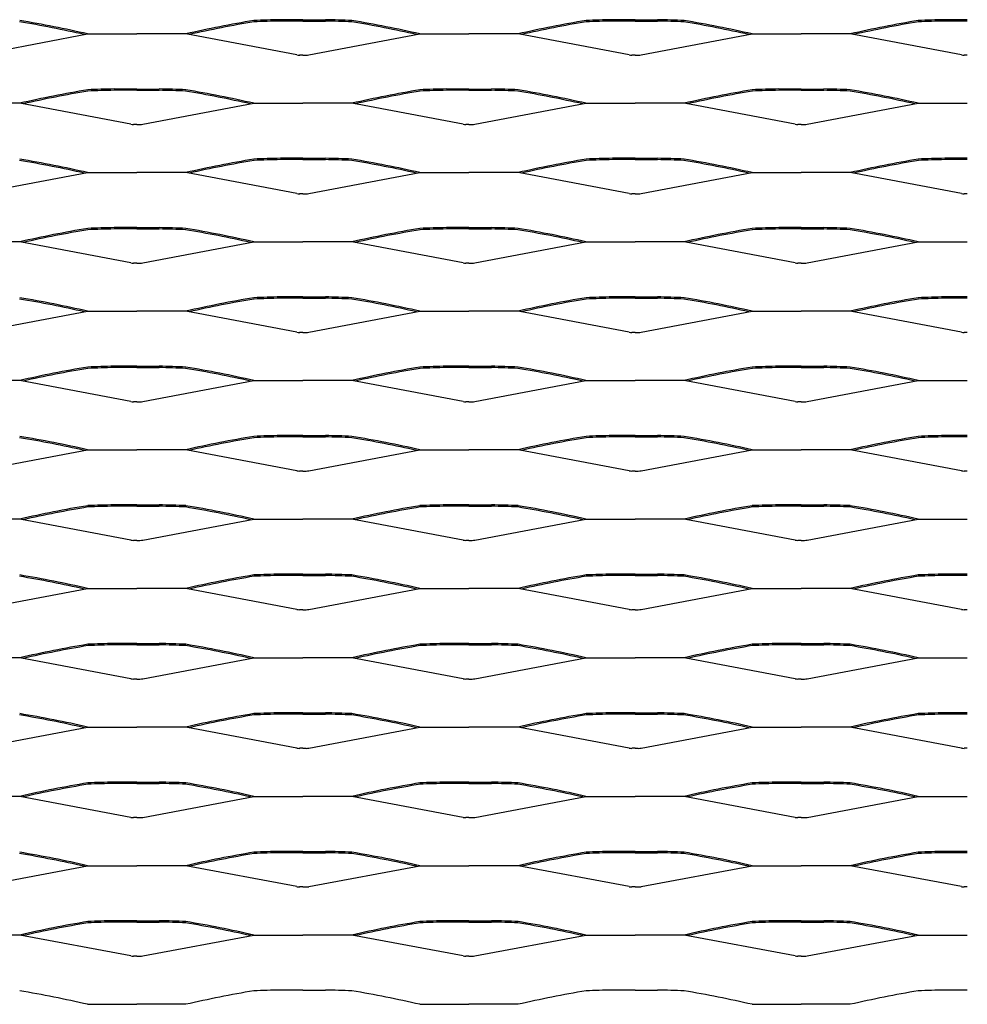
# Model space of a CAD drawing. Units: millimetres. Extents: x 2000 to 3150, y 1995 to 2667.
# Drawn here: x 2247 to 2575, y 1995 to 2336 of the extents above; entities that cross this region are included whole.
import ezdxf

# ---------------------------------------------------------------- set-up
doc = ezdxf.new("R2010")
doc.units = ezdxf.units.MM

msp = doc.modelspace()

# ---------------------------------------------------------------- linework, layer by layer
for p, q in [((2345, 2336), (2337.22, 2336)), ((2345, 2335.54), (2337.22, 2335.54)), ((2345, 2336), (2352.78, 2336)), ((2345, 2335.54), (2352.78, 2335.54)), ((2460, 2336), (2452.22, 2336)), ((2460, 2335.54), (2452.22, 2335.54)), ((2460, 2336), (2467.78, 2336)), ((2460, 2335.54), (2467.78, 2335.54)), ((2575, 2336), (2567.22, 2336)), ((2575, 2335.54), (2567.22, 2335.54)), ((2232.05, 2323.8), (2270.5, 2331.06)), ((2270.5, 2331.06), (2287.5, 2331.06)), ((2304.5, 2331.06), (2287.5, 2331.06)), ((2342.95, 2323.8), (2304.5, 2331.06)), ((2347.05, 2323.8), (2385.5, 2331.06)), ((2385.5, 2331.06), (2402.5, 2331.06)), ((2419.5, 2331.06), (2402.5, 2331.06)), ((2457.95, 2323.8), (2419.5, 2331.06)), ((2462.05, 2323.8), (2500.5, 2331.06)), ((2500.5, 2331.06), (2517.5, 2331.06)), ((2534.5, 2331.06), (2517.5, 2331.06)), ((2572.95, 2323.8), (2534.5, 2331.06)), ((2345, 2323.7), (2343.89, 2323.7)), ((2345, 2323.7), (2346.11, 2323.7)), ((2460, 2323.7), (2458.89, 2323.7)), ((2460, 2323.7), (2461.11, 2323.7)), ((2575, 2323.7), (2573.89, 2323.7)), ((2287.5, 2312), (2279.72, 2312)), ((2287.5, 2312), (2295.28, 2312)), ((2402.5, 2312), (2394.72, 2312)), ((2402.5, 2312), (2410.28, 2312)), ((2517.5, 2312), (2509.72, 2312)), ((2517.5, 2312), (2525.28, 2312)), ((2287.5, 2311.54), (2279.72, 2311.54)), ((2287.5, 2311.54), (2295.28, 2311.54)), ((2402.5, 2311.54), (2394.72, 2311.54)), ((2402.5, 2311.54), (2410.28, 2311.54)), ((2517.5, 2311.54), (2509.72, 2311.54)), ((2517.5, 2311.54), (2525.28, 2311.54)), ((2247, 2307.06), (2230, 2307.06)), ((2285.45, 2299.8), (2247, 2307.06)), ((2289.55, 2299.8), (2328, 2307.06)), ((2328, 2307.06), (2345, 2307.06)), ((2362, 2307.06), (2345, 2307.06)), ((2400.45, 2299.8), (2362, 2307.06)), ((2404.55, 2299.8), (2443, 2307.06)), ((2443, 2307.06), (2460, 2307.06)), ((2477, 2307.06), (2460, 2307.06)), ((2515.45, 2299.8), (2477, 2307.06)), ((2519.55, 2299.8), (2558, 2307.06)), ((2558, 2307.06), (2575, 2307.06)), ((2287.5, 2299.7), (2286.39, 2299.7)), ((2287.5, 2299.7), (2288.61, 2299.7)), ((2402.5, 2299.7), (2401.39, 2299.7)), ((2402.5, 2299.7), (2403.61, 2299.7)), ((2517.5, 2299.7), (2516.39, 2299.7)), ((2517.5, 2299.7), (2518.61, 2299.7)), ((2345, 2288), (2337.22, 2288)), ((2345, 2288), (2352.78, 2288)), ((2460, 2288), (2452.22, 2288)), ((2460, 2288), (2467.78, 2288)), ((2575, 2288), (2567.22, 2288)), ((2345, 2287.54), (2337.22, 2287.54)), ((2345, 2287.54), (2352.78, 2287.54)), ((2460, 2287.54), (2452.22, 2287.54)), ((2460, 2287.54), (2467.78, 2287.54)), ((2575, 2287.54), (2567.22, 2287.54)), ((2232.05, 2275.8), (2270.5, 2283.06)), ((2270.5, 2283.06), (2287.5, 2283.06)), ((2304.5, 2283.06), (2287.5, 2283.06)), ((2342.95, 2275.8), (2304.5, 2283.06)), ((2347.05, 2275.8), (2385.5, 2283.06)), ((2385.5, 2283.06), (2402.5, 2283.06)), ((2419.5, 2283.06), (2402.5, 2283.06)), ((2457.95, 2275.8), (2419.5, 2283.06)), ((2462.05, 2275.8), (2500.5, 2283.06)), ((2500.5, 2283.06), (2517.5, 2283.06)), ((2534.5, 2283.06), (2517.5, 2283.06)), ((2572.95, 2275.8), (2534.5, 2283.06)), ((2345, 2275.7), (2343.89, 2275.7)), ((2345, 2275.7), (2346.11, 2275.7)), ((2460, 2275.7), (2458.89, 2275.7)), ((2460, 2275.7), (2461.11, 2275.7)), ((2575, 2275.7), (2573.89, 2275.7)), ((2287.5, 2264), (2279.72, 2264)), ((2287.5, 2264), (2295.28, 2264)), ((2402.5, 2264), (2394.72, 2264)), ((2402.5, 2264), (2410.28, 2264)), ((2517.5, 2264), (2509.72, 2264)), ((2517.5, 2264), (2525.28, 2264)), ((2287.5, 2263.54), (2279.72, 2263.54)), ((2287.5, 2263.54), (2295.28, 2263.54)), ((2402.5, 2263.54), (2394.72, 2263.54)), ((2402.5, 2263.54), (2410.28, 2263.54)), ((2517.5, 2263.54), (2509.72, 2263.54)), ((2517.5, 2263.54), (2525.28, 2263.54)), ((2247, 2259.06), (2230, 2259.06)), ((2285.45, 2251.8), (2247, 2259.06)), ((2289.55, 2251.8), (2328, 2259.06)), ((2328, 2259.06), (2345, 2259.06)), ((2362, 2259.06), (2345, 2259.06)), ((2400.45, 2251.8), (2362, 2259.06)), ((2404.55, 2251.8), (2443, 2259.06)), ((2443, 2259.06), (2460, 2259.06)), ((2477, 2259.06), (2460, 2259.06)), ((2515.45, 2251.8), (2477, 2259.06)), ((2519.55, 2251.8), (2558, 2259.06)), ((2558, 2259.06), (2575, 2259.06)), ((2287.5, 2251.7), (2286.39, 2251.7)), ((2287.5, 2251.7), (2288.61, 2251.7)), ((2402.5, 2251.7), (2401.39, 2251.7)), ((2402.5, 2251.7), (2403.61, 2251.7)), ((2517.5, 2251.7), (2516.39, 2251.7)), ((2517.5, 2251.7), (2518.61, 2251.7)), ((2345, 2240), (2337.22, 2240)), ((2345, 2240), (2352.78, 2240)), ((2460, 2240), (2452.22, 2240)), ((2460, 2240), (2467.78, 2240)), ((2575, 2240), (2567.22, 2240)), ((2345, 2239.54), (2337.22, 2239.54)), ((2345, 2239.54), (2352.78, 2239.54)), ((2460, 2239.54), (2452.22, 2239.54)), ((2460, 2239.54), (2467.78, 2239.54)), ((2575, 2239.54), (2567.22, 2239.54)), ((2232.05, 2227.8), (2270.5, 2235.06)), ((2270.5, 2235.06), (2287.5, 2235.06)), ((2304.5, 2235.06), (2287.5, 2235.06)), ((2342.95, 2227.8), (2304.5, 2235.06)), ((2347.05, 2227.8), (2385.5, 2235.06)), ((2385.5, 2235.06), (2402.5, 2235.06)), ((2419.5, 2235.06), (2402.5, 2235.06)), ((2457.95, 2227.8), (2419.5, 2235.06)), ((2462.05, 2227.8), (2500.5, 2235.06)), ((2500.5, 2235.06), (2517.5, 2235.06)), ((2534.5, 2235.06), (2517.5, 2235.06)), ((2572.95, 2227.8), (2534.5, 2235.06)), ((2345, 2227.7), (2343.89, 2227.7)), ((2345, 2227.7), (2346.11, 2227.7)), ((2460, 2227.7), (2458.89, 2227.7)), ((2460, 2227.7), (2461.11, 2227.7)), ((2575, 2227.7), (2573.89, 2227.7)), ((2287.5, 2216), (2279.72, 2216)), ((2287.5, 2215.54), (2279.72, 2215.54)), ((2287.5, 2216), (2295.28, 2216)), ((2287.5, 2215.54), (2295.28, 2215.54)), ((2402.5, 2216), (2394.72, 2216)), ((2402.5, 2215.54), (2394.72, 2215.54)), ((2402.5, 2216), (2410.28, 2216)), ((2402.5, 2215.54), (2410.28, 2215.54)), ((2517.5, 2216), (2509.72, 2216)), ((2517.5, 2215.54), (2509.72, 2215.54)), ((2517.5, 2216), (2525.28, 2216)), ((2517.5, 2215.54), (2525.28, 2215.54)), ((2247, 2211.06), (2230, 2211.06)), ((2285.45, 2203.8), (2247, 2211.06)), ((2289.55, 2203.8), (2328, 2211.06)), ((2328, 2211.06), (2345, 2211.06)), ((2362, 2211.06), (2345, 2211.06)), ((2400.45, 2203.8), (2362, 2211.06)), ((2404.55, 2203.8), (2443, 2211.06)), ((2443, 2211.06), (2460, 2211.06)), ((2477, 2211.06), (2460, 2211.06)), ((2515.45, 2203.8), (2477, 2211.06)), ((2519.55, 2203.8), (2558, 2211.06)), ((2558, 2211.06), (2575, 2211.06)), ((2287.5, 2203.7), (2286.39, 2203.7)), ((2287.5, 2203.7), (2288.61, 2203.7)), ((2402.5, 2203.7), (2401.39, 2203.7)), ((2402.5, 2203.7), (2403.61, 2203.7)), ((2517.5, 2203.7), (2516.39, 2203.7)), ((2517.5, 2203.7), (2518.61, 2203.7)), ((2345, 2192), (2337.22, 2192)), ((2345, 2191.54), (2337.22, 2191.54)), ((2345, 2192), (2352.78, 2192)), ((2345, 2191.54), (2352.78, 2191.54)), ((2460, 2192), (2452.22, 2192)), ((2460, 2191.54), (2452.22, 2191.54)), ((2460, 2192), (2467.78, 2192)), ((2460, 2191.54), (2467.78, 2191.54)), ((2575, 2192), (2567.22, 2192)), ((2575, 2191.54), (2567.22, 2191.54)), ((2232.05, 2179.8), (2270.5, 2187.06)), ((2270.5, 2187.06), (2287.5, 2187.06)), ((2304.5, 2187.06), (2287.5, 2187.06)), ((2342.95, 2179.8), (2304.5, 2187.06)), ((2347.05, 2179.8), (2385.5, 2187.06)), ((2385.5, 2187.06), (2402.5, 2187.06)), ((2419.5, 2187.06), (2402.5, 2187.06)), ((2457.95, 2179.8), (2419.5, 2187.06)), ((2462.05, 2179.8), (2500.5, 2187.06)), ((2500.5, 2187.06), (2517.5, 2187.06)), ((2534.5, 2187.06), (2517.5, 2187.06)), ((2572.95, 2179.8), (2534.5, 2187.06)), ((2345, 2179.7), (2343.89, 2179.7)), ((2345, 2179.7), (2346.11, 2179.7)), ((2460, 2179.7), (2458.89, 2179.7)), ((2460, 2179.7), (2461.11, 2179.7)), ((2575, 2179.7), (2573.89, 2179.7)), ((2287.5, 2168), (2279.72, 2168)), ((2287.5, 2167.54), (2279.72, 2167.54)), ((2287.5, 2168), (2295.28, 2168)), ((2287.5, 2167.54), (2295.28, 2167.54)), ((2402.5, 2168), (2394.72, 2168)), ((2402.5, 2167.54), (2394.72, 2167.54)), ((2402.5, 2168), (2410.28, 2168)), ((2402.5, 2167.54), (2410.28, 2167.54)), ((2517.5, 2168), (2509.72, 2168)), ((2517.5, 2167.54), (2509.72, 2167.54)), ((2517.5, 2168), (2525.28, 2168)), ((2517.5, 2167.54), (2525.28, 2167.54)), ((2247, 2163.06), (2230, 2163.06)), ((2285.45, 2155.8), (2247, 2163.06)), ((2289.55, 2155.8), (2328, 2163.06)), ((2328, 2163.06), (2345, 2163.06)), ((2362, 2163.06), (2345, 2163.06)), ((2400.45, 2155.8), (2362, 2163.06)), ((2404.55, 2155.8), (2443, 2163.06)), ((2443, 2163.06), (2460, 2163.06)), ((2477, 2163.06), (2460, 2163.06)), ((2515.45, 2155.8), (2477, 2163.06)), ((2519.55, 2155.8), (2558, 2163.06)), ((2558, 2163.06), (2575, 2163.06)), ((2287.5, 2155.7), (2286.39, 2155.7)), ((2287.5, 2155.7), (2288.61, 2155.7)), ((2402.5, 2155.7), (2401.39, 2155.7)), ((2402.5, 2155.7), (2403.61, 2155.7)), ((2517.5, 2155.7), (2516.39, 2155.7)), ((2517.5, 2155.7), (2518.61, 2155.7)), ((2345, 2144), (2337.22, 2144)), ((2345, 2143.54), (2337.22, 2143.54)), ((2345, 2144), (2352.78, 2144)), ((2345, 2143.54), (2352.78, 2143.54)), ((2460, 2144), (2452.22, 2144)), ((2460, 2143.54), (2452.22, 2143.54)), ((2460, 2144), (2467.78, 2144)), ((2460, 2143.54), (2467.78, 2143.54)), ((2575, 2144), (2567.22, 2144)), ((2575, 2143.54), (2567.22, 2143.54)), ((2232.05, 2131.8), (2270.5, 2139.06)), ((2270.5, 2139.06), (2287.5, 2139.06)), ((2304.5, 2139.06), (2287.5, 2139.06)), ((2342.95, 2131.8), (2304.5, 2139.06)), ((2347.05, 2131.8), (2385.5, 2139.06)), ((2385.5, 2139.06), (2402.5, 2139.06)), ((2419.5, 2139.06), (2402.5, 2139.06)), ((2457.95, 2131.8), (2419.5, 2139.06)), ((2462.05, 2131.8), (2500.5, 2139.06)), ((2500.5, 2139.06), (2517.5, 2139.06)), ((2534.5, 2139.06), (2517.5, 2139.06)), ((2572.95, 2131.8), (2534.5, 2139.06)), ((2345, 2131.7), (2343.89, 2131.7)), ((2345, 2131.7), (2346.11, 2131.7)), ((2460, 2131.7), (2458.89, 2131.7)), ((2460, 2131.7), (2461.11, 2131.7)), ((2575, 2131.7), (2573.89, 2131.7)), ((2287.5, 2120), (2279.72, 2120)), ((2287.5, 2119.54), (2279.72, 2119.54)), ((2287.5, 2120), (2295.28, 2120)), ((2287.5, 2119.54), (2295.28, 2119.54)), ((2402.5, 2120), (2394.72, 2120)), ((2402.5, 2119.54), (2394.72, 2119.54)), ((2402.5, 2120), (2410.28, 2120)), ((2402.5, 2119.54), (2410.28, 2119.54)), ((2517.5, 2120), (2509.72, 2120)), ((2517.5, 2119.54), (2509.72, 2119.54)), ((2517.5, 2120), (2525.28, 2120)), ((2517.5, 2119.54), (2525.28, 2119.54)), ((2247, 2115.06), (2230, 2115.06)), ((2285.45, 2107.8), (2247, 2115.06)), ((2289.55, 2107.8), (2328, 2115.06)), ((2328, 2115.06), (2345, 2115.06)), ((2362, 2115.06), (2345, 2115.06)), ((2400.45, 2107.8), (2362, 2115.06)), ((2404.55, 2107.8), (2443, 2115.06)), ((2443, 2115.06), (2460, 2115.06)), ((2477, 2115.06), (2460, 2115.06)), ((2515.45, 2107.8), (2477, 2115.06)), ((2519.55, 2107.8), (2558, 2115.06)), ((2558, 2115.06), (2575, 2115.06)), ((2287.5, 2107.7), (2286.39, 2107.7)), ((2287.5, 2107.7), (2288.61, 2107.7)), ((2402.5, 2107.7), (2401.39, 2107.7)), ((2402.5, 2107.7), (2403.61, 2107.7)), ((2517.5, 2107.7), (2516.39, 2107.7)), ((2517.5, 2107.7), (2518.61, 2107.7)), ((2345, 2096), (2337.22, 2096)), ((2345, 2095.54), (2337.22, 2095.54)), ((2345, 2096), (2352.78, 2096)), ((2345, 2095.54), (2352.78, 2095.54)), ((2460, 2096), (2452.22, 2096)), ((2460, 2095.54), (2452.22, 2095.54)), ((2460, 2096), (2467.78, 2096)), ((2460, 2095.54), (2467.78, 2095.54)), ((2575, 2096), (2567.22, 2096)), ((2575, 2095.54), (2567.22, 2095.54)), ((2232.05, 2083.8), (2270.5, 2091.06)), ((2270.5, 2091.06), (2287.5, 2091.06)), ((2304.5, 2091.06), (2287.5, 2091.06)), ((2342.95, 2083.8), (2304.5, 2091.06)), ((2347.05, 2083.8), (2385.5, 2091.06)), ((2385.5, 2091.06), (2402.5, 2091.06)), ((2419.5, 2091.06), (2402.5, 2091.06)), ((2457.95, 2083.8), (2419.5, 2091.06)), ((2462.05, 2083.8), (2500.5, 2091.06)), ((2500.5, 2091.06), (2517.5, 2091.06)), ((2534.5, 2091.06), (2517.5, 2091.06)), ((2572.95, 2083.8), (2534.5, 2091.06)), ((2345, 2083.7), (2343.89, 2083.7)), ((2345, 2083.7), (2346.11, 2083.7)), ((2460, 2083.7), (2458.89, 2083.7)), ((2460, 2083.7), (2461.11, 2083.7)), ((2575, 2083.7), (2573.89, 2083.7)), ((2287.5, 2072), (2279.72, 2072)), ((2287.5, 2071.54), (2279.72, 2071.54)), ((2287.5, 2072), (2295.28, 2072)), ((2287.5, 2071.54), (2295.28, 2071.54)), ((2402.5, 2072), (2394.72, 2072)), ((2402.5, 2071.54), (2394.72, 2071.54)), ((2402.5, 2072), (2410.28, 2072)), ((2402.5, 2071.54), (2410.28, 2071.54)), ((2517.5, 2072), (2509.72, 2072)), ((2517.5, 2071.54), (2509.72, 2071.54)), ((2517.5, 2072), (2525.28, 2072)), ((2517.5, 2071.54), (2525.28, 2071.54)), ((2247, 2067.06), (2230, 2067.06)), ((2285.45, 2059.8), (2247, 2067.06)), ((2289.55, 2059.8), (2328, 2067.06)), ((2328, 2067.06), (2345, 2067.06)), ((2362, 2067.06), (2345, 2067.06)), ((2400.45, 2059.8), (2362, 2067.06)), ((2404.55, 2059.8), (2443, 2067.06)), ((2443, 2067.06), (2460, 2067.06)), ((2477, 2067.06), (2460, 2067.06)), ((2515.45, 2059.8), (2477, 2067.06)), ((2519.55, 2059.8), (2558, 2067.06)), ((2558, 2067.06), (2575, 2067.06)), ((2287.5, 2059.7), (2286.39, 2059.7)), ((2287.5, 2059.7), (2288.61, 2059.7)), ((2402.5, 2059.7), (2401.39, 2059.7)), ((2402.5, 2059.7), (2403.61, 2059.7)), ((2517.5, 2059.7), (2516.39, 2059.7)), ((2517.5, 2059.7), (2518.61, 2059.7)), ((2345, 2048), (2337.22, 2048)), ((2345, 2047.54), (2337.22, 2047.54)), ((2345, 2048), (2352.78, 2048)), ((2345, 2047.54), (2352.78, 2047.54)), ((2460, 2048), (2452.22, 2048)), ((2460, 2047.54), (2452.22, 2047.54)), ((2460, 2048), (2467.78, 2048)), ((2460, 2047.54), (2467.78, 2047.54)), ((2575, 2048), (2567.22, 2048)), ((2575, 2047.54), (2567.22, 2047.54)), ((2232.05, 2035.8), (2270.5, 2043.06)), ((2270.5, 2043.06), (2287.5, 2043.06)), ((2304.5, 2043.06), (2287.5, 2043.06)), ((2342.95, 2035.8), (2304.5, 2043.06)), ((2347.05, 2035.8), (2385.5, 2043.06)), ((2385.5, 2043.06), (2402.5, 2043.06)), ((2419.5, 2043.06), (2402.5, 2043.06)), ((2457.95, 2035.8), (2419.5, 2043.06)), ((2462.05, 2035.8), (2500.5, 2043.06)), ((2500.5, 2043.06), (2517.5, 2043.06)), ((2534.5, 2043.06), (2517.5, 2043.06)), ((2572.95, 2035.8), (2534.5, 2043.06)), ((2345, 2035.7), (2343.89, 2035.7)), ((2345, 2035.7), (2346.11, 2035.7)), ((2460, 2035.7), (2458.89, 2035.7)), ((2460, 2035.7), (2461.11, 2035.7)), ((2575, 2035.7), (2573.89, 2035.7)), ((2287.5, 2024), (2279.72, 2024)), ((2287.5, 2023.54), (2279.72, 2023.54)), ((2287.5, 2024), (2295.28, 2024)), ((2287.5, 2023.54), (2295.28, 2023.54)), ((2402.5, 2024), (2394.72, 2024)), ((2402.5, 2023.54), (2394.72, 2023.54)), ((2402.5, 2024), (2410.28, 2024)), ((2402.5, 2023.54), (2410.28, 2023.54)), ((2517.5, 2024), (2509.72, 2024)), ((2517.5, 2023.54), (2509.72, 2023.54)), ((2517.5, 2024), (2525.28, 2024)), ((2517.5, 2023.54), (2525.28, 2023.54)), ((2247, 2019.06), (2230, 2019.06)), ((2285.45, 2011.8), (2247, 2019.06)), ((2289.55, 2011.8), (2328, 2019.06)), ((2328, 2019.06), (2345, 2019.06)), ((2362, 2019.06), (2345, 2019.06)), ((2400.45, 2011.8), (2362, 2019.06)), ((2404.55, 2011.8), (2443, 2019.06)), ((2443, 2019.06), (2460, 2019.06)), ((2477, 2019.06), (2460, 2019.06)), ((2515.45, 2011.8), (2477, 2019.06)), ((2519.55, 2011.8), (2558, 2019.06)), ((2558, 2019.06), (2575, 2019.06)), ((2287.5, 2011.7), (2286.39, 2011.7)), ((2287.5, 2011.7), (2288.61, 2011.7)), ((2402.5, 2011.7), (2401.39, 2011.7)), ((2402.5, 2011.7), (2403.61, 2011.7)), ((2517.5, 2011.7), (2516.39, 2011.7)), ((2517.5, 2011.7), (2518.61, 2011.7)), ((2345, 2000), (2337.22, 2000)), ((2345, 2000), (2352.78, 2000)), ((2460, 2000), (2452.22, 2000)), ((2460, 2000), (2467.78, 2000)), ((2575, 2000), (2567.22, 2000)), ((2270.5, 1995.06), (2287.5, 1995.06)), ((2304.5, 1995.06), (2287.5, 1995.06)), ((2385.5, 1995.06), (2402.5, 1995.06)), ((2419.5, 1995.06), (2402.5, 1995.06)), ((2500.5, 1995.06), (2517.5, 1995.06)), ((2534.5, 1995.06), (2517.5, 1995.06))]:
    msp.add_line(p, q)
for centre, radius, start, end in [((2180.03, 1936.06), 405.23, 77.0997, 80.4906), ((2394.97, 1936.06), 405.23, 99.5094, 102.9003), ((2346.71, 1866.13), 469.97, 91.1575, 92.2795), ((2346.71, 1866.13), 469.51, 91.1575, 92.2795), ((2343.29, 1866.13), 469.51, 87.7205, 88.8425), ((2343.29, 1866.13), 469.97, 87.7205, 88.8425), ((2295.03, 1936.06), 405.23, 77.0997, 80.4906), ((2509.97, 1936.06), 405.23, 99.5094, 102.9003), ((2461.71, 1866.13), 469.97, 91.1575, 92.2795), ((2461.71, 1866.13), 469.51, 91.1575, 92.2795), ((2458.29, 1866.13), 469.51, 87.7205, 88.8425), ((2458.29, 1866.13), 469.97, 87.7205, 88.8425), ((2410.03, 1936.06), 405.23, 77.0997, 80.4906), ((2410.03, 1936.06), 405.23, 77.0997, 80.4906), ((2624.97, 1936.06), 405.23, 99.5094, 102.9003), ((2576.71, 1866.13), 469.97, 91.1575, 92.2795), ((2576.71, 1866.13), 469.51, 91.1575, 92.2795), ((2180.03, 1936.06), 404.77, 77.2491, 80.4906), ((2394.97, 1936.06), 404.77, 99.5094, 102.7509), ((2295.03, 1936.06), 404.77, 77.2491, 80.4906), ((2509.97, 1936.06), 404.77, 99.5094, 102.7509), ((2410.03, 1936.06), 404.77, 77.2491, 80.4906), ((2624.97, 1936.06), 404.77, 99.5094, 102.7509), ((2344.26, 2331.97), 8.28, 260.9373, 267.4642), ((2345.75, 2331.97), 8.28, 272.5358, 279.0627), ((2459.26, 2331.97), 8.28, 260.9373, 267.4642), ((2460.75, 2331.97), 8.28, 272.5358, 279.0627), ((2574.26, 2331.97), 8.28, 260.9373, 267.4642), ((2337.47, 1912.06), 405.23, 99.5094, 102.9003), ((2289.21, 1842.13), 469.97, 91.1575, 92.2795), ((2285.79, 1842.13), 469.97, 87.7205, 88.8425), ((2237.53, 1912.06), 405.23, 77.0997, 80.4906), ((2452.47, 1912.06), 405.23, 99.5094, 102.9003), ((2404.21, 1842.13), 469.97, 91.1575, 92.2795), ((2400.79, 1842.13), 469.97, 87.7205, 88.8425), ((2352.53, 1912.06), 405.23, 77.0997, 80.4906), ((2567.47, 1912.06), 405.23, 99.5094, 102.9003), ((2519.21, 1842.13), 469.97, 91.1575, 92.2795), ((2515.79, 1842.13), 469.97, 87.7205, 88.8425), ((2467.53, 1912.06), 405.23, 77.0997, 80.4906), ((2337.47, 1912.06), 404.77, 99.5094, 102.7509), ((2289.21, 1842.13), 469.51, 91.1575, 92.2795), ((2285.79, 1842.13), 469.51, 87.7205, 88.8425), ((2237.53, 1912.06), 404.77, 77.2491, 80.4906), ((2452.47, 1912.06), 404.77, 99.5094, 102.7509), ((2404.21, 1842.13), 469.51, 91.1575, 92.2795), ((2400.79, 1842.13), 469.51, 87.7205, 88.8425), ((2352.53, 1912.06), 404.77, 77.2491, 80.4906), ((2567.47, 1912.06), 404.77, 99.5094, 102.7509), ((2519.21, 1842.13), 469.51, 91.1575, 92.2795), ((2515.79, 1842.13), 469.51, 87.7205, 88.8425), ((2467.53, 1912.06), 404.77, 77.2491, 80.4906), ((2286.75, 2307.97), 8.28, 260.9373, 267.4642), ((2288.25, 2307.97), 8.28, 272.5358, 279.0627), ((2401.75, 2307.97), 8.28, 260.9373, 267.4642), ((2403.25, 2307.97), 8.28, 272.5358, 279.0627), ((2516.75, 2307.97), 8.28, 260.9373, 267.4642), ((2518.25, 2307.97), 8.28, 272.5358, 279.0627), ((2180.03, 1888.06), 405.23, 77.0997, 80.4906), ((2394.97, 1888.06), 405.23, 99.5094, 102.9003), ((2346.71, 1818.13), 469.97, 91.1575, 92.2795), ((2343.29, 1818.13), 469.97, 87.7205, 88.8425), ((2295.03, 1888.06), 405.23, 77.0997, 80.4906), ((2509.97, 1888.06), 405.23, 99.5094, 102.9003), ((2461.71, 1818.13), 469.97, 91.1575, 92.2795), ((2458.29, 1818.13), 469.97, 87.7205, 88.8425), ((2410.03, 1888.06), 405.23, 77.0997, 80.4906), ((2624.97, 1888.06), 405.23, 99.5094, 102.9003), ((2576.71, 1818.13), 469.97, 91.1575, 92.2795), ((2180.03, 1888.06), 404.77, 77.2491, 80.4906), ((2394.97, 1888.06), 404.77, 99.5094, 102.7509), ((2346.71, 1818.13), 469.51, 91.1575, 92.2795), ((2343.29, 1818.13), 469.51, 87.7205, 88.8425), ((2295.03, 1888.06), 404.77, 77.2491, 80.4906), ((2509.97, 1888.06), 404.77, 99.5094, 102.7509), ((2461.71, 1818.13), 469.51, 91.1575, 92.2795), ((2458.29, 1818.13), 469.51, 87.7205, 88.8425), ((2410.03, 1888.06), 404.77, 77.2491, 80.4906), ((2624.97, 1888.06), 404.77, 99.5094, 102.7509), ((2576.71, 1818.13), 469.51, 91.1575, 92.2795), ((2344.26, 2283.97), 8.28, 260.9373, 267.4642), ((2345.75, 2283.97), 8.28, 272.5358, 279.0627), ((2459.26, 2283.97), 8.28, 260.9373, 267.4642), ((2460.75, 2283.97), 8.28, 272.5358, 279.0627), ((2574.26, 2283.97), 8.28, 260.9373, 267.4642), ((2289.21, 1794.13), 469.97, 91.1575, 92.2795), ((2285.79, 1794.13), 469.97, 87.7205, 88.8425), ((2404.21, 1794.13), 469.97, 91.1575, 92.2795), ((2400.79, 1794.13), 469.97, 87.7205, 88.8425), ((2519.21, 1794.13), 469.97, 91.1575, 92.2795), ((2515.79, 1794.13), 469.97, 87.7205, 88.8425), ((2337.47, 1864.06), 405.23, 99.5094, 102.9003), ((2337.47, 1864.06), 404.77, 99.5094, 102.7509), ((2289.21, 1794.13), 469.51, 91.1575, 92.2795), ((2285.79, 1794.13), 469.51, 87.7205, 88.8425), ((2237.53, 1864.06), 404.77, 77.2491, 80.4906), ((2237.53, 1864.06), 405.23, 77.0997, 80.4906), ((2452.47, 1864.06), 405.23, 99.5094, 102.9003), ((2452.47, 1864.06), 404.77, 99.5094, 102.7509), ((2404.21, 1794.13), 469.51, 91.1575, 92.2795), ((2400.79, 1794.13), 469.51, 87.7205, 88.8425), ((2352.53, 1864.06), 404.77, 77.2491, 80.4906), ((2352.53, 1864.06), 405.23, 77.0997, 80.4906), ((2567.47, 1864.06), 405.23, 99.5094, 102.9003), ((2567.47, 1864.06), 404.77, 99.5094, 102.7509), ((2519.21, 1794.13), 469.51, 91.1575, 92.2795), ((2515.79, 1794.13), 469.51, 87.7205, 88.8425), ((2467.53, 1864.06), 404.77, 77.2491, 80.4906), ((2467.53, 1864.06), 405.23, 77.0997, 80.4906), ((2286.75, 2259.97), 8.28, 260.9373, 267.4642), ((2288.25, 2259.97), 8.28, 272.5358, 279.0627), ((2401.75, 2259.97), 8.28, 260.9373, 267.4642), ((2403.25, 2259.97), 8.28, 272.5358, 279.0627), ((2516.75, 2259.97), 8.28, 260.9373, 267.4642), ((2518.25, 2259.97), 8.28, 272.5358, 279.0627), ((2346.71, 1770.13), 469.97, 91.1575, 92.2795), ((2343.29, 1770.13), 469.97, 87.7205, 88.8425), ((2461.71, 1770.13), 469.97, 91.1575, 92.2795), ((2458.29, 1770.13), 469.97, 87.7205, 88.8425), ((2576.71, 1770.13), 469.97, 91.1575, 92.2795), ((2180.03, 1840.06), 404.77, 77.2491, 80.4906), ((2180.03, 1840.06), 405.23, 77.0997, 80.4906), ((2394.97, 1840.06), 405.23, 99.5094, 102.9003), ((2394.97, 1840.06), 404.77, 99.5094, 102.7509), ((2346.71, 1770.13), 469.51, 91.1575, 92.2795), ((2343.29, 1770.13), 469.51, 87.7205, 88.8425), ((2295.03, 1840.06), 404.77, 77.2491, 80.4906), ((2295.03, 1840.06), 405.23, 77.0997, 80.4906), ((2509.97, 1840.06), 405.23, 99.5094, 102.9003), ((2509.97, 1840.06), 404.77, 99.5094, 102.7509), ((2461.71, 1770.13), 469.51, 91.1575, 92.2795), ((2458.29, 1770.13), 469.51, 87.7205, 88.8425), ((2410.03, 1840.06), 404.77, 77.2491, 80.4906), ((2410.03, 1840.06), 405.23, 77.0997, 80.4906), ((2624.97, 1840.06), 405.23, 99.5094, 102.9003), ((2624.97, 1840.06), 404.77, 99.5094, 102.7509), ((2576.71, 1770.13), 469.51, 91.1575, 92.2795), ((2344.26, 2235.97), 8.28, 260.9373, 267.4642), ((2345.75, 2235.97), 8.28, 272.5358, 279.0627), ((2459.26, 2235.97), 8.28, 260.9373, 267.4642), ((2460.75, 2235.97), 8.28, 272.5358, 279.0627), ((2574.26, 2235.97), 8.28, 260.9373, 267.4642), ((2337.47, 1816.06), 405.23, 99.5094, 102.9003), ((2337.47, 1816.06), 404.77, 99.5094, 102.7509), ((2289.21, 1746.13), 469.97, 91.1575, 92.2795), ((2289.21, 1746.13), 469.51, 91.1575, 92.2795), ((2285.79, 1746.13), 469.51, 87.7205, 88.8425), ((2285.79, 1746.13), 469.97, 87.7205, 88.8425), ((2237.53, 1816.06), 404.77, 77.2491, 80.4906), ((2237.53, 1816.06), 405.23, 77.0997, 80.4906), ((2452.47, 1816.06), 405.23, 99.5094, 102.9003), ((2452.47, 1816.06), 404.77, 99.5094, 102.7509), ((2404.21, 1746.13), 469.97, 91.1575, 92.2795), ((2404.21, 1746.13), 469.51, 91.1575, 92.2795), ((2400.79, 1746.13), 469.51, 87.7205, 88.8425), ((2400.79, 1746.13), 469.97, 87.7205, 88.8425), ((2352.53, 1816.06), 404.77, 77.2491, 80.4906), ((2352.53, 1816.06), 405.23, 77.0997, 80.4906), ((2567.47, 1816.06), 405.23, 99.5094, 102.9003), ((2567.47, 1816.06), 404.77, 99.5094, 102.7509), ((2519.21, 1746.13), 469.97, 91.1575, 92.2795), ((2519.21, 1746.13), 469.51, 91.1575, 92.2795), ((2515.79, 1746.13), 469.51, 87.7205, 88.8425), ((2515.79, 1746.13), 469.97, 87.7205, 88.8425), ((2467.53, 1816.06), 404.77, 77.2491, 80.4906), ((2467.53, 1816.06), 405.23, 77.0997, 80.4906), ((2286.75, 2211.97), 8.28, 260.9373, 267.4642), ((2288.25, 2211.97), 8.28, 272.5358, 279.0627), ((2401.75, 2211.97), 8.28, 260.9373, 267.4642), ((2403.25, 2211.97), 8.28, 272.5358, 279.0627), ((2516.75, 2211.97), 8.28, 260.9373, 267.4642), ((2518.25, 2211.97), 8.28, 272.5358, 279.0627), ((2180.03, 1792.06), 404.77, 77.2491, 80.4906), ((2180.03, 1792.06), 405.23, 77.0997, 80.4906), ((2394.97, 1792.06), 405.23, 99.5094, 102.9003), ((2394.97, 1792.06), 404.77, 99.5094, 102.7509), ((2346.71, 1722.13), 469.97, 91.1575, 92.2795), ((2346.71, 1722.13), 469.51, 91.1575, 92.2795), ((2343.29, 1722.13), 469.51, 87.7205, 88.8425), ((2343.29, 1722.13), 469.97, 87.7205, 88.8425), ((2295.03, 1792.06), 404.77, 77.2491, 80.4906), ((2295.03, 1792.06), 405.23, 77.0997, 80.4906), ((2509.97, 1792.06), 405.23, 99.5094, 102.9003), ((2509.97, 1792.06), 404.77, 99.5094, 102.7509), ((2461.71, 1722.13), 469.97, 91.1575, 92.2795), ((2461.71, 1722.13), 469.51, 91.1575, 92.2795), ((2458.29, 1722.13), 469.51, 87.7205, 88.8425), ((2458.29, 1722.13), 469.97, 87.7205, 88.8425), ((2410.03, 1792.06), 404.77, 77.2491, 80.4906), ((2410.03, 1792.06), 405.23, 77.0997, 80.4906), ((2624.97, 1792.06), 405.23, 99.5094, 102.9003), ((2624.97, 1792.06), 404.77, 99.5094, 102.7509), ((2576.71, 1722.13), 469.97, 91.1575, 92.2795), ((2576.71, 1722.13), 469.51, 91.1575, 92.2795), ((2344.26, 2187.97), 8.28, 260.9373, 267.4642), ((2345.75, 2187.97), 8.28, 272.5358, 279.0627), ((2459.26, 2187.97), 8.28, 260.9373, 267.4642), ((2460.75, 2187.97), 8.28, 272.5358, 279.0627), ((2574.26, 2187.97), 8.28, 260.9373, 267.4642), ((2337.47, 1768.06), 405.23, 99.5094, 102.9003), ((2337.47, 1768.06), 404.77, 99.5094, 102.7509), ((2289.21, 1698.13), 469.97, 91.1575, 92.2795), ((2289.21, 1698.13), 469.51, 91.1575, 92.2795), ((2285.79, 1698.13), 469.51, 87.7205, 88.8425), ((2285.79, 1698.13), 469.97, 87.7205, 88.8425), ((2237.53, 1768.06), 404.77, 77.2491, 80.4906), ((2237.53, 1768.06), 405.23, 77.0997, 80.4906), ((2452.47, 1768.06), 405.23, 99.5094, 102.9003), ((2452.47, 1768.06), 404.77, 99.5094, 102.7509), ((2404.21, 1698.13), 469.97, 91.1575, 92.2795), ((2404.21, 1698.13), 469.51, 91.1575, 92.2795), ((2400.79, 1698.13), 469.51, 87.7205, 88.8425), ((2400.79, 1698.13), 469.97, 87.7205, 88.8425), ((2352.53, 1768.06), 404.77, 77.2491, 80.4906), ((2352.53, 1768.06), 405.23, 77.0997, 80.4906), ((2567.47, 1768.06), 405.23, 99.5094, 102.9003), ((2567.47, 1768.06), 404.77, 99.5094, 102.7509), ((2519.21, 1698.13), 469.97, 91.1575, 92.2795), ((2519.21, 1698.13), 469.51, 91.1575, 92.2795), ((2515.79, 1698.13), 469.51, 87.7205, 88.8425), ((2515.79, 1698.13), 469.97, 87.7205, 88.8425), ((2467.53, 1768.06), 404.77, 77.2491, 80.4906), ((2467.53, 1768.06), 405.23, 77.0997, 80.4906), ((2286.75, 2163.97), 8.28, 260.9373, 267.4642), ((2288.25, 2163.97), 8.28, 272.5358, 279.0627), ((2401.75, 2163.97), 8.28, 260.9373, 267.4642), ((2403.25, 2163.97), 8.28, 272.5358, 279.0627), ((2516.75, 2163.97), 8.28, 260.9373, 267.4642), ((2518.25, 2163.97), 8.28, 272.5358, 279.0627), ((2180.03, 1744.06), 404.77, 77.2491, 80.4906), ((2180.03, 1744.06), 405.23, 77.0997, 80.4906), ((2394.97, 1744.06), 405.23, 99.5094, 102.9003), ((2394.97, 1744.06), 404.77, 99.5094, 102.7509), ((2346.71, 1674.13), 469.97, 91.1575, 92.2795), ((2346.71, 1674.13), 469.51, 91.1575, 92.2795), ((2343.29, 1674.13), 469.51, 87.7205, 88.8425), ((2343.29, 1674.13), 469.97, 87.7205, 88.8425), ((2295.03, 1744.06), 404.77, 77.2491, 80.4906), ((2295.03, 1744.06), 405.23, 77.0997, 80.4906), ((2509.97, 1744.06), 405.23, 99.5094, 102.9003), ((2509.97, 1744.06), 404.77, 99.5094, 102.7509), ((2461.71, 1674.13), 469.97, 91.1575, 92.2795), ((2461.71, 1674.13), 469.51, 91.1575, 92.2795), ((2458.29, 1674.13), 469.51, 87.7205, 88.8425), ((2458.29, 1674.13), 469.97, 87.7205, 88.8425), ((2410.03, 1744.06), 404.77, 77.2491, 80.4906), ((2410.03, 1744.06), 405.23, 77.0997, 80.4906), ((2624.97, 1744.06), 405.23, 99.5094, 102.9003), ((2624.97, 1744.06), 404.77, 99.5094, 102.7509), ((2576.71, 1674.13), 469.97, 91.1575, 92.2795), ((2576.71, 1674.13), 469.51, 91.1575, 92.2795), ((2344.26, 2139.97), 8.28, 260.9373, 267.4642), ((2345.75, 2139.97), 8.28, 272.5358, 279.0627), ((2459.26, 2139.97), 8.28, 260.9373, 267.4642), ((2460.75, 2139.97), 8.28, 272.5358, 279.0627), ((2574.26, 2139.97), 8.28, 260.9373, 267.4642), ((2337.47, 1720.06), 405.23, 99.5094, 102.9003), ((2337.47, 1720.06), 404.77, 99.5094, 102.7509), ((2289.21, 1650.13), 469.97, 91.1575, 92.2795), ((2289.21, 1650.13), 469.51, 91.1575, 92.2795), ((2285.79, 1650.13), 469.51, 87.7205, 88.8425), ((2285.79, 1650.13), 469.97, 87.7205, 88.8425), ((2237.53, 1720.06), 404.77, 77.2491, 80.4906), ((2237.53, 1720.06), 405.23, 77.0997, 80.4906), ((2452.47, 1720.06), 405.23, 99.5094, 102.9003), ((2452.47, 1720.06), 404.77, 99.5094, 102.7509), ((2404.21, 1650.13), 469.97, 91.1575, 92.2795), ((2404.21, 1650.13), 469.51, 91.1575, 92.2795), ((2400.79, 1650.13), 469.51, 87.7205, 88.8425), ((2400.79, 1650.13), 469.97, 87.7205, 88.8425), ((2352.53, 1720.06), 404.77, 77.2491, 80.4906), ((2352.53, 1720.06), 405.23, 77.0997, 80.4906), ((2567.47, 1720.06), 405.23, 99.5094, 102.9003), ((2567.47, 1720.06), 404.77, 99.5094, 102.7509), ((2519.21, 1650.13), 469.97, 91.1575, 92.2795), ((2519.21, 1650.13), 469.51, 91.1575, 92.2795), ((2515.79, 1650.13), 469.51, 87.7205, 88.8425), ((2515.79, 1650.13), 469.97, 87.7205, 88.8425), ((2467.53, 1720.06), 404.77, 77.2491, 80.4906), ((2467.53, 1720.06), 405.23, 77.0997, 80.4906), ((2286.75, 2115.97), 8.28, 260.9373, 267.4642), ((2288.25, 2115.97), 8.28, 272.5358, 279.0627), ((2401.75, 2115.97), 8.28, 260.9373, 267.4642), ((2403.25, 2115.97), 8.28, 272.5358, 279.0627), ((2516.75, 2115.97), 8.28, 260.9373, 267.4642), ((2518.25, 2115.97), 8.28, 272.5358, 279.0627), ((2180.03, 1696.06), 404.77, 77.2491, 80.4906), ((2180.03, 1696.06), 405.23, 77.0997, 80.4906), ((2394.97, 1696.06), 405.23, 99.5094, 102.9003), ((2394.97, 1696.06), 404.77, 99.5094, 102.7509), ((2346.71, 1626.13), 469.97, 91.1575, 92.2795), ((2346.71, 1626.13), 469.51, 91.1575, 92.2795), ((2343.29, 1626.13), 469.51, 87.7205, 88.8425), ((2343.29, 1626.13), 469.97, 87.7205, 88.8425), ((2295.03, 1696.06), 404.77, 77.2491, 80.4906), ((2295.03, 1696.06), 405.23, 77.0997, 80.4906), ((2509.97, 1696.06), 405.23, 99.5094, 102.9003), ((2509.97, 1696.06), 404.77, 99.5094, 102.7509), ((2461.71, 1626.13), 469.97, 91.1575, 92.2795), ((2461.71, 1626.13), 469.51, 91.1575, 92.2795), ((2458.29, 1626.13), 469.51, 87.7205, 88.8425), ((2458.29, 1626.13), 469.97, 87.7205, 88.8425), ((2410.03, 1696.06), 404.77, 77.2491, 80.4906), ((2410.03, 1696.06), 405.23, 77.0997, 80.4906), ((2624.97, 1696.06), 405.23, 99.5094, 102.9003), ((2624.97, 1696.06), 404.77, 99.5094, 102.7509), ((2576.71, 1626.13), 469.97, 91.1575, 92.2795), ((2576.71, 1626.13), 469.51, 91.1575, 92.2795), ((2344.26, 2091.97), 8.28, 260.9373, 267.4642), ((2345.75, 2091.97), 8.28, 272.5358, 279.0627), ((2459.26, 2091.97), 8.28, 260.9373, 267.4642), ((2460.75, 2091.97), 8.28, 272.5358, 279.0627), ((2574.26, 2091.97), 8.28, 260.9373, 267.4642), ((2337.47, 1672.06), 405.23, 99.5094, 102.9003), ((2337.47, 1672.06), 404.77, 99.5094, 102.7509), ((2289.21, 1602.13), 469.97, 91.1575, 92.2795), ((2289.21, 1602.13), 469.51, 91.1575, 92.2795), ((2285.79, 1602.13), 469.51, 87.7205, 88.8425), ((2285.79, 1602.13), 469.97, 87.7205, 88.8425), ((2237.53, 1672.06), 404.77, 77.2491, 80.4906), ((2237.53, 1672.06), 405.23, 77.0997, 80.4906), ((2452.47, 1672.06), 405.23, 99.5094, 102.9003), ((2452.47, 1672.06), 404.77, 99.5094, 102.7509), ((2404.21, 1602.13), 469.97, 91.1575, 92.2795), ((2404.21, 1602.13), 469.51, 91.1575, 92.2795), ((2400.79, 1602.13), 469.51, 87.7205, 88.8425), ((2400.79, 1602.13), 469.97, 87.7205, 88.8425), ((2352.53, 1672.06), 404.77, 77.2491, 80.4906), ((2352.53, 1672.06), 405.23, 77.0997, 80.4906), ((2567.47, 1672.06), 405.23, 99.5094, 102.9003), ((2567.47, 1672.06), 404.77, 99.5094, 102.7509), ((2519.21, 1602.13), 469.97, 91.1575, 92.2795), ((2519.21, 1602.13), 469.51, 91.1575, 92.2795), ((2515.79, 1602.13), 469.51, 87.7205, 88.8425), ((2515.79, 1602.13), 469.97, 87.7205, 88.8425), ((2467.53, 1672.06), 404.77, 77.2491, 80.4906), ((2467.53, 1672.06), 405.23, 77.0997, 80.4906), ((2286.75, 2067.97), 8.28, 260.9373, 267.4642), ((2288.25, 2067.97), 8.28, 272.5358, 279.0627), ((2401.75, 2067.97), 8.28, 260.9373, 267.4642), ((2403.25, 2067.97), 8.28, 272.5358, 279.0627), ((2516.75, 2067.97), 8.28, 260.9373, 267.4642), ((2518.25, 2067.97), 8.28, 272.5358, 279.0627), ((2180.03, 1648.06), 404.77, 77.2491, 80.4906), ((2180.03, 1648.06), 405.23, 77.0997, 80.4906), ((2394.97, 1648.06), 405.23, 99.5094, 102.9003), ((2394.97, 1648.06), 404.77, 99.5094, 102.7509), ((2346.71, 1578.13), 469.97, 91.1575, 92.2795), ((2346.71, 1578.13), 469.51, 91.1575, 92.2795), ((2343.29, 1578.13), 469.51, 87.7205, 88.8425), ((2343.29, 1578.13), 469.97, 87.7205, 88.8425), ((2295.03, 1648.06), 404.77, 77.2491, 80.4906), ((2295.03, 1648.06), 405.23, 77.0997, 80.4906), ((2509.97, 1648.06), 405.23, 99.5094, 102.9003), ((2509.97, 1648.06), 404.77, 99.5094, 102.7509), ((2461.71, 1578.13), 469.97, 91.1575, 92.2795), ((2461.71, 1578.13), 469.51, 91.1575, 92.2795), ((2458.29, 1578.13), 469.51, 87.7205, 88.8425), ((2458.29, 1578.13), 469.97, 87.7205, 88.8425), ((2410.03, 1648.06), 404.77, 77.2491, 80.4906), ((2410.03, 1648.06), 405.23, 77.0997, 80.4906), ((2624.97, 1648.06), 405.23, 99.5094, 102.9003), ((2624.97, 1648.06), 404.77, 99.5094, 102.7509), ((2576.71, 1578.13), 469.97, 91.1575, 92.2795), ((2576.71, 1578.13), 469.51, 91.1575, 92.2795), ((2344.26, 2043.97), 8.28, 260.9373, 267.4642), ((2345.75, 2043.97), 8.28, 272.5358, 279.0627), ((2459.26, 2043.97), 8.28, 260.9373, 267.4642), ((2460.75, 2043.97), 8.28, 272.5358, 279.0627), ((2574.26, 2043.97), 8.28, 260.9373, 267.4642), ((2337.47, 1624.06), 405.23, 99.5094, 102.9003), ((2337.47, 1624.06), 404.77, 99.5094, 102.7509), ((2289.21, 1554.13), 469.97, 91.1575, 92.2795), ((2289.21, 1554.13), 469.51, 91.1575, 92.2795), ((2285.79, 1554.13), 469.51, 87.7205, 88.8425), ((2285.79, 1554.13), 469.97, 87.7205, 88.8425), ((2237.53, 1624.06), 404.77, 77.2491, 80.4906), ((2237.53, 1624.06), 405.23, 77.0997, 80.4906), ((2452.47, 1624.06), 405.23, 99.5094, 102.9003), ((2452.47, 1624.06), 404.77, 99.5094, 102.7509), ((2404.21, 1554.13), 469.97, 91.1575, 92.2795), ((2404.21, 1554.13), 469.51, 91.1575, 92.2795), ((2400.79, 1554.13), 469.51, 87.7205, 88.8425), ((2400.79, 1554.13), 469.97, 87.7205, 88.8425), ((2352.53, 1624.06), 404.77, 77.2491, 80.4906), ((2352.53, 1624.06), 405.23, 77.0997, 80.4906), ((2567.47, 1624.06), 405.23, 99.5094, 102.9003), ((2567.47, 1624.06), 404.77, 99.5094, 102.7509), ((2519.21, 1554.13), 469.97, 91.1575, 92.2795), ((2519.21, 1554.13), 469.51, 91.1575, 92.2795), ((2515.79, 1554.13), 469.51, 87.7205, 88.8425), ((2515.79, 1554.13), 469.97, 87.7205, 88.8425), ((2467.53, 1624.06), 404.77, 77.2491, 80.4906), ((2467.53, 1624.06), 405.23, 77.0997, 80.4906), ((2286.75, 2019.97), 8.28, 260.9373, 267.4642), ((2288.25, 2019.97), 8.28, 272.5358, 279.0627), ((2401.75, 2019.97), 8.28, 260.9373, 267.4642), ((2403.25, 2019.97), 8.28, 272.5358, 279.0627), ((2516.75, 2019.97), 8.28, 260.9373, 267.4642), ((2518.25, 2019.97), 8.28, 272.5358, 279.0627), ((2180.03, 1600.06), 405.23, 77.0997, 80.4906), ((2394.97, 1600.06), 405.23, 99.5094, 102.9003), ((2346.71, 1530.13), 469.97, 91.1575, 92.2795), ((2343.29, 1530.13), 469.97, 87.7205, 88.8425), ((2295.03, 1600.06), 405.23, 77.0997, 80.4906), ((2509.97, 1600.06), 405.23, 99.5094, 102.9003), ((2461.71, 1530.13), 469.97, 91.1575, 92.2795), ((2458.29, 1530.13), 469.97, 87.7205, 88.8425), ((2410.03, 1600.06), 405.23, 77.0997, 80.4906), ((2624.97, 1600.06), 405.23, 99.5094, 102.9003), ((2576.71, 1530.13), 469.97, 91.1575, 92.2795)]:
    msp.add_arc(centre, radius, start, end)

doc.saveas('drawing.dxf')
